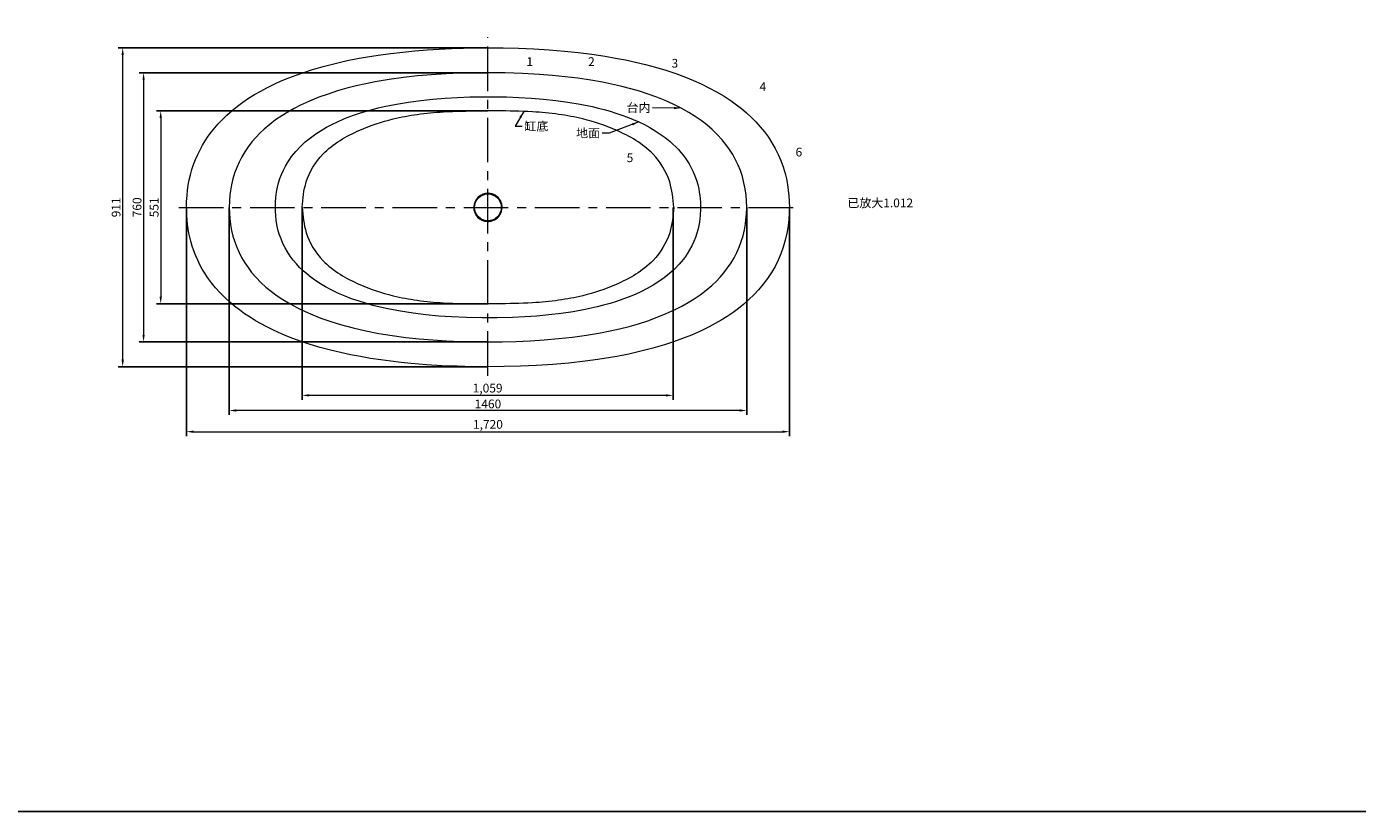
# Model space of a CAD drawing. Extents: x -609 to 3448, y -753 to 1844.
# Drawn here: x -230 to 150, y -412 to -188 of the extents above; entities that cross this region are included whole.
import ezdxf

# ---------------------------------------------------------------- set-up
doc = ezdxf.new("R2010")
doc.units = 0
doc.header["$LTSCALE"] = 2
doc.header["$MEASUREMENT"] = 0
doc.header["$PDSIZE"] = -50
doc.linetypes.add('CENTER', pattern=[10.16, 6.35, -1.27, 1.27, -1.27])
doc.layers.get('0').update_dxf_attribs({"linetype": 'CONTINUOUS'})
doc.layers.get('DEFPOINTS').update_dxf_attribs({"linetype": 'CONTINUOUS'})
doc.layers.add('尺寸线', color=3, linetype='CONTINUOUS', lineweight=9)
doc.styles.add('TST', font='txt.shx', dxfattribs={"height": 2.5})
doc.dimstyles.new('1', dxfattribs={"dimtxt": 2.5, "dimasz": 2, "dimexe": 1.25, "dimexo": 0, "dimtad": 1, "dimdec": 1, "dimdsep": 46, "dimlunit": 6, "dimtxsty": 'TST', "dimcen": 2.5, "dimclrd": 5, "dimclre": 5, "dimclrt": 5, "dimadec": 0, "dimazin": 0, "dimtfac": 1, "dimtdec": 1, "dimtmove": 0, "dimatfit": 3, "dimfxl": 1, "dimtolj": 1, "dimtzin": 0, "dimlwd": 9, "dimarcsym": 0})

# ---------------------------------------------------------------- blocks, each defined once
blk = doc.blocks.new('*D139')
at = {"layer": 'DEFPOINTS', "color": 0}
for p in [(-184.05, -239.99), (-12.03, -239.99), (-12.03, -304.05)]:
    blk.add_point(p, dxfattribs=at)
at = {"layer": '尺寸线', "color": 5, "lineweight": -2}
for p, q in [((-184.05, -239.99), (-184.05, -305.3)), ((-12.03, -239.99), (-12.03, -305.3))]:
    blk.add_line(p, q, dxfattribs=at)
at = {"layer": '尺寸线', "color": 5, "lineweight": 9}
blk.add_line((-182.05, -304.05), (-14.03, -304.05), dxfattribs=at)
at = {"layer": '尺寸线', "color": 5}
for points in [[(-182.05, -303.71), (-182.05, -304.38), (-184.05, -304.05)], [(-14.03, -303.71), (-14.03, -304.38), (-12.03, -304.05)]]:
    blk.add_solid(points, dxfattribs=at)
at = {"layer": '尺寸线', "color": 5, "insert": (-98.04, -301.96), "char_height": 2.5, "attachment_point": 5, "style": 'TST'}
blk.add_mtext('\\A1;1,720', dxfattribs=at)
blk = doc.blocks.new('*D141')
at = {"layer": 'DEFPOINTS', "color": 0}
for p in [(-171.87, -239.99), (-24.21, -239.99), (-171.87, -298)]:
    blk.add_point(p, dxfattribs=at)
at = {"layer": '尺寸线', "color": 5, "lineweight": -2}
for p, q in [((-171.87, -239.99), (-171.87, -299.25)), ((-24.21, -239.99), (-24.21, -299.25))]:
    blk.add_line(p, q, dxfattribs=at)
at = {"layer": '尺寸线', "color": 5, "lineweight": 9}
blk.add_line((-26.21, -298), (-169.87, -298), dxfattribs=at)
at = {"layer": '尺寸线', "color": 5}
for points in [[(-169.87, -297.67), (-169.87, -298.33), (-171.87, -298)], [(-26.21, -297.67), (-26.21, -298.33), (-24.21, -298)]]:
    blk.add_solid(points, dxfattribs=at)
at = {"layer": '尺寸线', "color": 5, "insert": (-98.04, -296.13), "char_height": 2.5, "attachment_point": 5, "style": 'TST'}
blk.add_mtext('\\A1;1460', dxfattribs=at)
blk = doc.blocks.new('*D142')
at = {"layer": 'DEFPOINTS', "color": 0}
for p in [(-151.07, -239.99), (-45.2, -239.99), (-151.07, -293.68)]:
    blk.add_point(p, dxfattribs=at)
at = {"layer": '尺寸线', "color": 5, "lineweight": -2}
for p, q in [((-151.07, -239.99), (-151.07, -294.93)), ((-45.2, -239.99), (-45.2, -294.93))]:
    blk.add_line(p, q, dxfattribs=at)
at = {"layer": '尺寸线', "color": 5, "lineweight": 9}
blk.add_line((-47.2, -293.68), (-149.07, -293.68), dxfattribs=at)
at = {"layer": '尺寸线', "color": 5}
for points in [[(-149.07, -293.35), (-149.07, -294.01), (-151.07, -293.68)], [(-47.2, -293.35), (-47.2, -294.01), (-45.2, -293.68)]]:
    blk.add_solid(points, dxfattribs=at)
at = {"layer": '尺寸线', "color": 5, "insert": (-98.13, -291.6), "char_height": 2.5, "attachment_point": 5, "style": 'TST'}
blk.add_mtext('\\A1;1,059', dxfattribs=at)
blk = doc.blocks.new('*D143')
at = {"layer": 'DEFPOINTS', "color": 0}
for p in [(-202.27, -194.45), (-98.04, -194.45), (-98.04, -285.52)]:
    blk.add_point(p, dxfattribs=at)
at = {"layer": '尺寸线', "color": 5, "lineweight": -2}
for p, q in [((-98.04, -194.45), (-203.52, -194.45)), ((-98.04, -285.52), (-203.52, -285.52))]:
    blk.add_line(p, q, dxfattribs=at)
at = {"layer": '尺寸线', "color": 5, "lineweight": 9}
blk.add_line((-202.27, -283.52), (-202.27, -196.45), dxfattribs=at)
at = {"layer": '尺寸线', "color": 5}
for points in [[(-202.61, -196.45), (-201.94, -196.45), (-202.27, -194.45)], [(-202.61, -283.52), (-201.94, -283.52), (-202.27, -285.52)]]:
    blk.add_solid(points, dxfattribs=at)
at = {"layer": '尺寸线', "color": 5, "insert": (-204.15, -239.99), "char_height": 2.5, "attachment_point": 5, "rotation": 90, "style": 'TST'}
blk.add_mtext('\\A1;911', dxfattribs=at)
blk = doc.blocks.new('*D145')
at = {"layer": 'DEFPOINTS', "color": 0}
for p in [(-98.04, -212.46), (-191.41, -267.51), (-98.04, -267.51)]:
    blk.add_point(p, dxfattribs=at)
at = {"layer": '尺寸线', "color": 5, "lineweight": -2}
for p, q in [((-98.04, -212.46), (-192.66, -212.46)), ((-98.04, -267.51), (-192.66, -267.51))]:
    blk.add_line(p, q, dxfattribs=at)
at = {"layer": '尺寸线', "color": 5, "lineweight": 9}
blk.add_line((-191.41, -214.46), (-191.41, -265.51), dxfattribs=at)
at = {"layer": '尺寸线', "color": 5}
for points in [[(-191.75, -214.46), (-191.08, -214.46), (-191.41, -212.46)], [(-191.75, -265.51), (-191.08, -265.51), (-191.41, -267.51)]]:
    blk.add_solid(points, dxfattribs=at)
at = {"layer": '尺寸线', "color": 5, "insert": (-193.29, -239.99), "char_height": 2.5, "attachment_point": 5, "rotation": 90, "style": 'TST'}
blk.add_mtext('\\A1;551', dxfattribs=at)
blk = doc.blocks.new('*D144')
at = {"layer": 'DEFPOINTS', "color": 0}
for p in [(-98.04, -201.56), (-196.31, -278.41), (-98.04, -278.41)]:
    blk.add_point(p, dxfattribs=at)
at = {"layer": '尺寸线', "color": 5, "lineweight": -2}
for p, q in [((-98.04, -201.56), (-197.56, -201.56)), ((-98.04, -278.41), (-197.56, -278.41))]:
    blk.add_line(p, q, dxfattribs=at)
at = {"layer": '尺寸线', "color": 5, "lineweight": 9}
blk.add_line((-196.31, -203.56), (-196.31, -276.41), dxfattribs=at)
at = {"layer": '尺寸线', "color": 5}
for points in [[(-196.64, -203.56), (-195.97, -203.56), (-196.31, -201.56)], [(-196.64, -276.41), (-195.97, -276.41), (-196.31, -278.41)]]:
    blk.add_solid(points, dxfattribs=at)
at = {"layer": '尺寸线', "color": 5, "insert": (-198.18, -239.99), "char_height": 2.5, "attachment_point": 5, "rotation": 90, "style": 'TST'}
blk.add_mtext('\\A1;760', dxfattribs=at)

msp = doc.modelspace()

# ---------------------------------------------------------------- linework, layer by layer
at = {"color": 6, "linetype": 'CENTER', "lineweight": 0}
for p, q in [((-98.04, -288.07), (-98.04, -191.39)), ((-186.23, -239.99), (-9.75, -239.99))]:
    msp.add_line(p, q, dxfattribs=at)
at = {"color": 7, "linetype": 'Continuous', "lineweight": 15}
for p, q in [((-98.04, -201.37), (-98.04, -201.56)), ((-98.04, -204.65), (-98.04, -204.45))]:
    msp.add_line(p, q, dxfattribs=at)
msp.add_lwpolyline([(3448.08, 1844.21), (-609.43, 1844.21), (-609.43, -412.46), (3448.08, -412.46)], close=True)
at = {"color": 7, "linetype": 'Continuous', "lineweight": 15, "flags": 128}
for points in [[(-184.05, -239.99), (-184.02, -238.29), (-183.91, -236.59), (-183.75, -235.1), (-183.54, -233.63), (-183.26, -232.15), (-182.92, -230.69), (-182.51, -229.21), (-182.03, -227.75), (-181.48, -226.31), (-180.86, -224.89), (-180.2, -223.55), (-179.49, -222.24), (-178.71, -220.96), (-177.87, -219.71), (-176.96, -218.47), (-176, -217.27), (-174.98, -216.1), (-173.91, -214.98), (-172.52, -213.63), (-171.06, -212.35), (-169.54, -211.12), (-167.97, -209.96), (-166.32, -208.84), (-164.63, -207.79), (-162.89, -206.79), (-161.12, -205.84), (-159.08, -204.84), (-157, -203.9), (-154.9, -203.03), (-152.76, -202.21), (-150.6, -201.45), (-148.41, -200.74), (-145.05, -199.76), (-141.66, -198.88), (-138.24, -198.11), (-134.79, -197.43), (-132.99, -197.11), (-129.38, -196.53), (-125.76, -196.04), (-122.32, -195.64), (-118.87, -195.31), (-115.41, -195.04), (-111.95, -194.82), (-108.48, -194.65), (-105, -194.54), (-101.52, -194.47), (-98.04, -194.45)], [(-98.04, -194.45), (-93.66, -194.49), (-89.28, -194.59), (-84.91, -194.78), (-80.53, -195.05), (-76.15, -195.4), (-72.28, -195.8), (-68.41, -196.29), (-64.55, -196.86), (-61.66, -197.36), (-58.78, -197.91), (-55.93, -198.53), (-53.09, -199.21), (-50.19, -199.99), (-47.31, -200.85), (-44.45, -201.8), (-41.63, -202.85), (-39.38, -203.77), (-37.16, -204.77), (-34.97, -205.84), (-32.8, -207.01), (-30.68, -208.26), (-28.61, -209.62), (-27.12, -210.68), (-25.67, -211.81), (-24.27, -212.99), (-22.92, -214.23), (-21.59, -215.58), (-20.32, -216.99), (-19.13, -218.46), (-18.01, -219.99), (-17, -221.56), (-16.07, -223.19), (-15.23, -224.86), (-14.47, -226.63), (-13.81, -228.44), (-13.26, -230.29), (-12.88, -231.86), (-12.57, -233.45), (-12.33, -235.05), (-12.16, -236.69), (-12.06, -238.34), (-12.03, -239.99)], [(-98.04, -201.56), (-102.06, -201.6), (-106.08, -201.7), (-110.1, -201.88), (-114.11, -202.14), (-118.14, -202.49), (-122.17, -202.94), (-126.18, -203.5), (-130.18, -204.18), (-132.9, -204.72), (-135.61, -205.33), (-138.3, -206.01), (-140.97, -206.77), (-143.66, -207.63), (-146.32, -208.58), (-148.93, -209.65), (-151.5, -210.82), (-153.34, -211.76), (-155.14, -212.77), (-156.89, -213.86), (-158.63, -215.04), (-160.31, -216.32), (-161.91, -217.68), (-163.13, -218.83), (-164.29, -220.05), (-165.38, -221.32), (-166.44, -222.68), (-167.41, -224.11), (-168.29, -225.59), (-169.06, -227.08), (-169.74, -228.62), (-170.32, -230.19), (-170.83, -231.85), (-171.23, -233.55), (-171.53, -235.26), (-171.67, -236.29), (-171.82, -238.13), (-171.87, -239.99)], [(-24.21, -239.99), (-24.25, -238.23), (-24.39, -236.48), (-24.63, -234.74), (-24.98, -232.96), (-25.44, -231.2), (-26.01, -229.49), (-26.64, -227.92), (-27.36, -226.4), (-28.17, -224.92), (-29.11, -223.45), (-30.13, -222.03), (-31.23, -220.68), (-32.6, -219.19), (-34.05, -217.79), (-35.59, -216.47), (-37.23, -215.2), (-38.94, -214.02), (-40.7, -212.91), (-42.92, -211.67), (-45.19, -210.53), (-47.51, -209.49), (-49.86, -208.55), (-52.31, -207.66), (-54.79, -206.86), (-57.29, -206.14), (-59.81, -205.49), (-60.23, -205.38), (-61.92, -204.99), (-65.31, -204.29), (-68.72, -203.68), (-72.35, -203.14), (-75.99, -202.69), (-79.63, -202.33), (-83.29, -202.04), (-88.2, -201.77), (-93.12, -201.61), (-98.04, -201.56)], [(-73.72, -269.78), (-77.16, -270.3), (-80.62, -270.71), (-84.08, -271.03), (-87.56, -271.27), (-91.04, -271.44), (-95.43, -271.54), (-99.82, -271.55), (-104.12, -271.47), (-108.42, -271.28), (-112.08, -271.03), (-115.74, -270.68), (-119.4, -270.23), (-123.03, -269.67), (-126.64, -268.98), (-128.78, -268.51), (-130.9, -267.97), (-133.02, -267.38), (-135.12, -266.72), (-136.95, -266.08), (-138.76, -265.38), (-140.69, -264.56), (-142.58, -263.65), (-144.43, -262.66), (-145.82, -261.84), (-147.17, -260.96), (-148.48, -260.01), (-149.74, -259.01), (-150.77, -258.1), (-151.77, -257.14), (-152.71, -256.13), (-153.62, -255.04), (-154.47, -253.9), (-155.24, -252.72), (-155.93, -251.52), (-156.55, -250.28), (-157.09, -249), (-157.57, -247.65), (-157.96, -246.27), (-158.26, -244.87), (-158.47, -243.61), (-158.61, -242.34), (-158.69, -241.06), (-158.7, -239.75), (-158.66, -238.44), (-158.56, -237.14), (-158.37, -235.68), (-158.08, -234.22), (-157.77, -232.99), (-157.38, -231.77), (-156.93, -230.58), (-156.4, -229.38), (-155.8, -228.21), (-155.14, -227.08), (-154.61, -226.28), (-154.06, -225.51), (-153.47, -224.75), (-152.85, -224.01), (-151.55, -222.62), (-150.15, -221.31), (-148.67, -220.11), (-147.12, -218.98), (-145.64, -218.03), (-144.13, -217.14), (-142.56, -216.31), (-140.97, -215.54), (-139.36, -214.84), (-137.73, -214.18), (-136.08, -213.58), (-134.41, -213.02), (-132.73, -212.51), (-131.03, -212.04), (-129.33, -211.6), (-127.62, -211.2), (-124.18, -210.51), (-120.72, -209.93), (-117.23, -209.46), (-113.74, -209.09), (-110.24, -208.81), (-106.74, -208.61), (-103.23, -208.48), (-99.72, -208.42), (-96.21, -208.42), (-92.7, -208.48), (-89.19, -208.62), (-85.68, -208.82), (-82.18, -209.11), (-78.69, -209.48), (-75.21, -209.95), (-71.75, -210.53), (-68.31, -211.24), (-66.6, -211.64), (-64.9, -212.07), (-63.21, -212.55), (-61.53, -213.07), (-59.86, -213.63), (-58.21, -214.24), (-56.58, -214.89), (-54.98, -215.6), (-53.39, -216.37), (-51.83, -217.21), (-50.32, -218.1), (-48.85, -219.06), (-47.43, -220.09), (-46.06, -221.2), (-45.25, -221.93), (-44.46, -222.69), (-43.7, -223.48), (-42.97, -224.31), (-42.34, -225.09), (-41.75, -225.89), (-41.18, -226.72), (-40.65, -227.57), (-40.03, -228.68), (-39.48, -229.81), (-38.99, -230.98), (-38.55, -232.21), (-38.18, -233.46), (-37.89, -234.73), (-37.72, -235.67), (-37.58, -236.61), (-37.48, -237.57), (-37.41, -238.53), (-37.38, -240.44), (-37.47, -242.36), (-37.57, -243.31), (-37.71, -244.25), (-37.88, -245.2), (-38.09, -246.14), (-38.43, -247.37), (-38.83, -248.58), (-39.3, -249.76), (-39.85, -250.96), (-40.48, -252.11), (-41.16, -253.23), (-41.7, -254.02), (-42.27, -254.79), (-42.87, -255.54), (-43.49, -256.26), (-44.82, -257.64), (-46.24, -258.92), (-47.73, -260.11), (-49.29, -261.21), (-50.9, -262.23), (-52.57, -263.17), (-54.27, -264.03), (-56, -264.83), (-57.77, -265.56), (-59.57, -266.24), (-61.37, -266.85), (-63.19, -267.42), (-65.03, -267.93), (-66.87, -268.4), (-68.57, -268.8), (-70.28, -269.16), (-73.72, -269.78)], [(-98.04, -285.52), (-102.42, -285.49), (-106.8, -285.38), (-111.18, -285.2), (-115.55, -284.93), (-119.93, -284.57), (-122.83, -284.28), (-125.74, -283.94), (-128.64, -283.55), (-131.53, -283.11), (-134.42, -282.61), (-137.3, -282.06), (-140.15, -281.44), (-142.99, -280.76), (-145.89, -279.98), (-148.76, -279.12), (-151.62, -278.17), (-154.45, -277.13), (-156.14, -276.44), (-157.81, -275.72), (-159.47, -274.95), (-161.11, -274.14), (-162.74, -273.27), (-164.34, -272.35), (-165.92, -271.38), (-167.47, -270.36), (-168.95, -269.29), (-170.4, -268.17), (-171.81, -266.98), (-173.16, -265.74), (-174.49, -264.4), (-175.75, -263), (-176.95, -261.52), (-178.07, -259.98), (-178.84, -258.81), (-179.56, -257.61), (-180.23, -256.38), (-180.85, -255.11), (-181.43, -253.8), (-181.95, -252.45), (-182.41, -251.08), (-182.82, -249.69), (-183.11, -248.51), (-183.36, -247.32), (-183.58, -246.13), (-183.75, -244.92), (-183.88, -243.69), (-183.98, -242.46), (-184.03, -241.23), (-184.05, -239.99)], [(-171.87, -239.99), (-171.83, -241.63), (-171.71, -243.27), (-171.51, -244.9), (-171.2, -246.56), (-170.81, -248.2), (-170.31, -249.82), (-169.74, -251.36), (-169.07, -252.86), (-168.32, -254.33), (-167.45, -255.79), (-166.5, -257.2), (-165.47, -258.55), (-164.19, -260.03), (-162.83, -261.43), (-161.39, -262.75), (-159.83, -264.03), (-158.21, -265.22), (-156.54, -266.34), (-154.49, -267.57), (-152.39, -268.71), (-150.23, -269.75), (-148.04, -270.7), (-145.76, -271.6), (-143.45, -272.42), (-141.11, -273.16), (-138.76, -273.84), (-138.31, -273.96), (-136.5, -274.43), (-132.87, -275.26), (-129.21, -275.97), (-125.36, -276.6), (-121.5, -277.12), (-117.63, -277.53), (-113.74, -277.86), (-109.82, -278.11), (-105.9, -278.28), (-101.97, -278.38), (-98.04, -278.41)], [(-12.03, -239.99), (-12.06, -241.69), (-12.17, -243.39), (-12.4, -245.4), (-12.74, -247.39), (-13.19, -249.37), (-13.75, -251.32), (-14.43, -253.23), (-15.22, -255.09), (-16.12, -256.89), (-17.14, -258.64), (-18.27, -260.34), (-19.48, -261.96), (-20.79, -263.52), (-22.17, -265), (-23.57, -266.35), (-25.03, -267.63), (-26.55, -268.85), (-28.11, -270.01), (-29.77, -271.13), (-31.46, -272.19), (-33.19, -273.19), (-34.96, -274.13), (-37.42, -275.33), (-39.93, -276.44), (-42.48, -277.45), (-45.06, -278.38), (-47.67, -279.23), (-51.03, -280.22), (-54.43, -281.09), (-57.85, -281.87), (-61.29, -282.55), (-63.09, -282.87), (-66.7, -283.44), (-70.32, -283.94), (-74.92, -284.45), (-79.53, -284.86), (-84.15, -285.16), (-88.78, -285.37), (-93.41, -285.48), (-98.04, -285.52)], [(-98.04, -278.41), (-94.02, -278.38), (-90, -278.27), (-85.98, -278.1), (-81.97, -277.84), (-77.94, -277.48), (-73.91, -277.03), (-69.9, -276.48), (-65.9, -275.8), (-63.18, -275.26), (-60.47, -274.65), (-57.78, -273.97), (-55.11, -273.21), (-52.42, -272.35), (-49.76, -271.39), (-47.15, -270.33), (-44.58, -269.15), (-42.74, -268.21), (-40.94, -267.2), (-39.19, -266.12), (-37.45, -264.93), (-35.77, -263.65), (-34.17, -262.29), (-32.95, -261.14), (-31.79, -259.93), (-30.7, -258.66), (-29.64, -257.29), (-28.67, -255.86), (-27.79, -254.38), (-27.02, -252.89), (-26.34, -251.35), (-25.76, -249.78), (-25.25, -248.12), (-24.85, -246.43), (-24.55, -244.72), (-24.41, -243.68), (-24.26, -241.84), (-24.21, -239.99)]]:
    msp.add_lwpolyline(points, dxfattribs=at)
at = {"color": 7, "linetype": 'Continuous', "lineweight": 15}
msp.add_circle((-98.04, -239.99), 3.82, dxfattribs=at)
for start, end in [(88.4152, 267.799), (267.799, 88.4152)]:
    msp.add_arc((-98.04, -239.99), 4.05, start, end, dxfattribs=at)
for points in [[(-151.07, -239.99), (-149.9, -232.73), (-145.15, -224.83), (-134.6, -217.96), (-125.11, -214.76), (-118.22, -213.45), (-110.74, -212.72), (-100.49, -212.46), (-98.04, -212.46)], [(-45.01, -239.99), (-46.18, -232.73), (-50.93, -224.83), (-61.48, -217.96), (-70.97, -214.76), (-77.86, -213.45), (-85.34, -212.72), (-95.59, -212.46), (-98.04, -212.46)], [(-151.07, -239.99), (-149.9, -247.24), (-145.15, -255.14), (-134.6, -262.02), (-125.11, -265.21), (-118.22, -266.52), (-110.74, -267.26), (-100.49, -267.51), (-98.04, -267.51)], [(-45.01, -239.99), (-46.18, -247.24), (-50.93, -255.14), (-61.48, -262.02), (-70.97, -265.21), (-77.86, -266.52), (-85.34, -267.26), (-95.59, -267.51), (-98.04, -267.51)]]:
    msp.add_spline(points, degree=3, dxfattribs=at)

# ---------------------------------------------------------------- texts
at = {"char_height": 2.5, "attachment_point": 1, "style": 'TST'}
for s, insert, width in [('1', (-87.06, -197.14), 5.4986), ('2', (-69.46, -197.14), 5.4986), ('3', (-45.65, -197.61), 5.4986), ('4', (-20.54, -204.29), 5.4986), ('6', (-10.25, -222.96), 5.4986), ('5', (-58.46, -224.58), 5.4986), ('{\\fSimSun|b0|i0|c134|p2;已放大1.012}', (4.53, -237.47), 36.3093)]:
    msp.add_mtext(s, dxfattribs=dict(at, insert=insert, width=width))
at = {"color": 5, "char_height": 2.5, "style": 'TST'}
for s, insert, attachment_point in [('{\\fSimSun|b0|i0|c134|p2;台内}', (-51.67, -212.79), 9), ('{\\fSimSun|b0|i0|c134|p54;缸底}', (-87.62, -215.57), 1), ('{\\fSimSun|b0|i0|c134|p2;地面}', (-66.05, -220.03), 9)]:
    msp.add_mtext(s, dxfattribs=dict(at, insert=insert, attachment_point=attachment_point))

# ---------------------------------------------------------------- dimensions: what is measured, and where the dimension line sits
at = {"layer": '尺寸线'}
for base, p1, p2, picture, middle in [((-202.27, -194.45), (-98.04, -285.52), (-98.04, -194.45), '*D143', (-204.15, -239.99)), ((-191.4131, -267.513), (-98.0401, -212.4602), (-98.0401, -267.513), '*D145', (-193.2881, -239.9866))]:
    dim = msp.add_linear_dim(base=base, p1=p1, p2=p2, angle=90, dimstyle='1', override={"dimdec": 0, "dimlfac": 10}, dxfattribs=at)
    dim.commit()
    dim.dimension.update_dxf_attribs({"geometry": picture, "text_midpoint": middle})
dim = msp.add_linear_dim(base=(-196.31, -278.41), p1=(-98.04, -201.56), p2=(-98.04, -278.41), angle=90, text='760', dimstyle='1', override={"dimdec": 0, "dimlfac": 10}, dxfattribs=at)
dim.commit()
dim.dimension.update_dxf_attribs({"geometry": '*D144', "text_midpoint": (-198.18, -239.99)})
for base, p1, p2, picture, middle in [((-12.03, -304.05), (-184.05, -239.99), (-12.03, -239.99), '*D139', (-98.04, -301.96)), ((-151.07, -293.68), (-45.2, -239.99), (-151.07, -239.99), '*D142', (-98.13, -291.6))]:
    dim = msp.add_linear_dim(base=base, p1=p1, p2=p2, dimstyle='1', override={"dimdec": 0, "dimlfac": 10}, dxfattribs=at)
    dim.commit()
    dim.dimension.update_dxf_attribs({"geometry": picture, "text_midpoint": middle})
dim = msp.add_linear_dim(base=(-171.87, -298), p1=(-24.21, -239.99), p2=(-171.87, -239.99), text='1460', dimstyle='1', override={"dimdec": 0, "dimlfac": 10}, dxfattribs=at)
dim.commit()
dim.dimension.update_dxf_attribs({"geometry": '*D141', "text_midpoint": (-98.04, -296.13)})

# ---------------------------------------------------------------- leaders
at = {"annotation_type": 0, "has_hookline": 1}
for points, hookline_direction, text_width in [([(-87.8, -212.59), (-90.24, -216.82), (-88.24, -216.82)], 0, 6.81), ([(-42.92, -211.67), (-51.05, -211.54)], 1, 6.21), ([(-54.98, -215.6), (-63.42, -218.78), (-65.42, -218.78)], 1, 6.82)]:
    msp.add_leader(points, dimstyle='1', override={"dimgap": 0.625, "dimtad": 0}, dxfattribs=dict(at, hookline_direction=hookline_direction, text_width=text_width))

doc.saveas('drawing.dxf')
